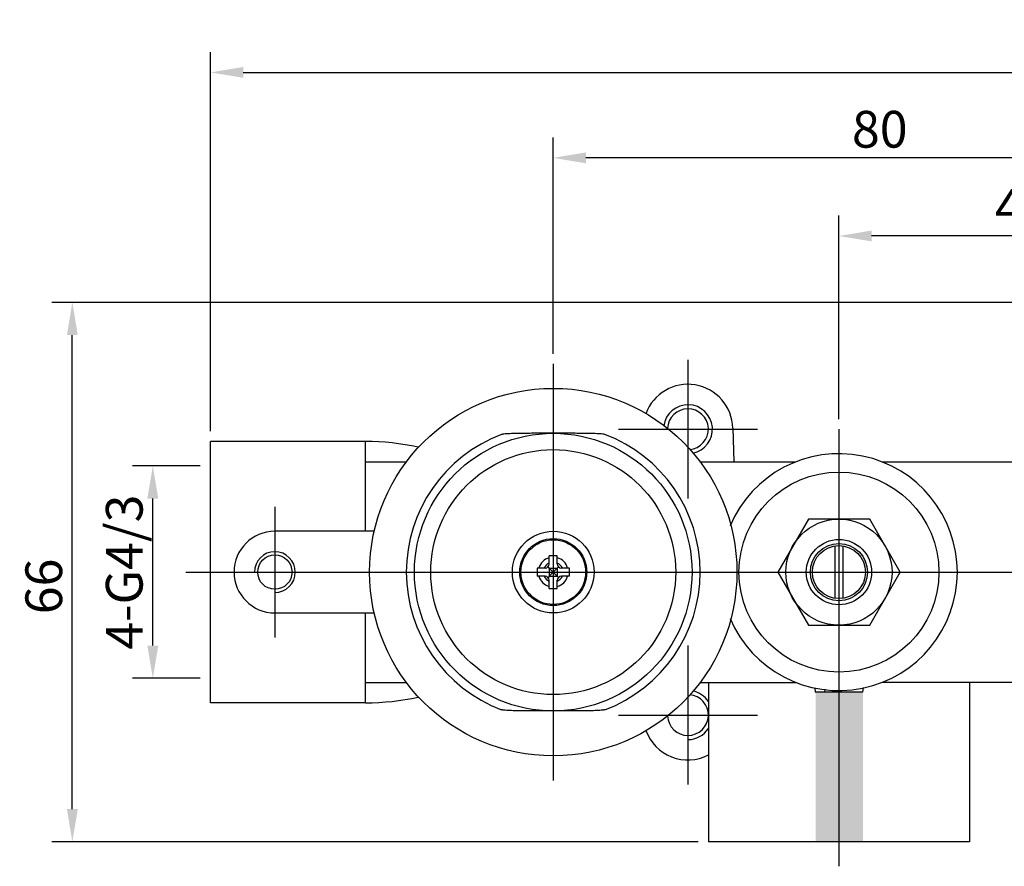
# Model space of a CAD drawing. Extents: x -168 to 1200, y 53 to 340.
# Drawn here: x 787 to 907, y 235 to 339 of the extents above; entities that cross this region are included whole.
import ezdxf
from ezdxf.lldxf.tags import DXFTag

# ---------------------------------------------------------------- set-up
doc = ezdxf.new("R2010")
doc.units = 0
doc.header["$PDMODE"] = 35
doc.header["$PDSIZE"] = 3
doc.layers.add('02___PRT_ALL_AXES', color=7, linetype='Continuous')
doc.styles.add('KT64F', font='arial.ttf', dxfattribs={"height": 4.5})
doc.styles.get("Standard").update_dxf_attribs({"font": 'arial.ttf', "height": 2.5})
tags = doc.linetypes.add('CENTER', pattern=[50.8, 31.75, -6.35, 6.35, -6.35]).pattern_tags.tags
tags[10:11] = [DXFTag(74, 4), DXFTag(75, 0), DXFTag(340, '0'), DXFTag(46, 1.0), DXFTag(50, 0.0), DXFTag(44, 0.0), DXFTag(45, 0.0)]
tags[8:9] = [DXFTag(74, 4), DXFTag(75, 0), DXFTag(340, '0'), DXFTag(46, 1.0), DXFTag(50, 0.0), DXFTag(44, 0.0), DXFTag(45, 0.0)]
tags[6:7] = [DXFTag(74, 4), DXFTag(75, 0), DXFTag(340, '0'), DXFTag(46, 1.0), DXFTag(50, 0.0), DXFTag(44, 0.0), DXFTag(45, 0.0)]
tags[4:5] = [DXFTag(74, 4), DXFTag(75, 0), DXFTag(340, '0'), DXFTag(46, 1.0), DXFTag(50, 0.0), DXFTag(44, 0.0), DXFTag(45, 0.0)]
doc.dimstyles.new('ISO-25_WS', dxfattribs={"dimtxt": 2.5, "dimasz": 2, "dimexe": 1.25, "dimexo": 0.625, "dimtad": 1, "dimdec": 1, "dimdsep": 46, "dimtxsty": 'Standard', "dimcen": 2.5, "dimadec": 0, "dimazin": 0, "dimtfac": 1, "dimtdec": 1, "dimtmove": 0, "dimatfit": 3, "dimfxl": 0, "dimtolj": 1, "dimtzin": 0, "dimarcsym": 0})

# ---------------------------------------------------------------- blocks, each defined once
blk = doc.blocks.new('*D3')
at = {"color": 0, "linetype": 'ByBlock', "lineweight": -2}
for p, q in [((887, 290.26), (887, 315.17)), ((932, 299.26), (932, 315.17)), ((928, 312.67), (891, 312.67))]:
    blk.add_line(p, q, dxfattribs=at)
at = {"color": 0}
for points in [[(891, 313.34), (891, 312.01), (887, 312.67)], [(928, 313.34), (928, 312.01), (932, 312.67)]]:
    blk.add_solid(points, dxfattribs=at)
at = {"layer": 'Defpoints', "color": 0}
for p in [(887, 312.67), (932, 298.01), (887, 289.01)]:
    blk.add_point(p, dxfattribs=at)
at = {"color": 0, "insert": (909.5, 316.17), "char_height": 4.5, "attachment_point": 5, "style": 'KT64F'}
blk.add_mtext('\\A1;45', dxfattribs=at)
blk = doc.blocks.new('*D4')
at = {"color": 0, "linetype": 'ByBlock', "lineweight": -2}
for p, q in [((852, 298.26), (852, 324.74)), ((932, 318.26), (932, 324.74)), ((928, 322.24), (856, 322.24))]:
    blk.add_line(p, q, dxfattribs=at)
at = {"color": 0}
for points in [[(856, 322.91), (856, 321.57), (852, 322.24)], [(928, 322.91), (928, 321.57), (932, 322.24)]]:
    blk.add_solid(points, dxfattribs=at)
at = {"layer": 'Defpoints', "color": 0}
for p in [(852, 322.24), (932, 317.01), (852, 297.01)]:
    blk.add_point(p, dxfattribs=at)
at = {"color": 0, "insert": (892, 325.74), "char_height": 4.5, "attachment_point": 5, "style": 'KT64F'}
blk.add_mtext('\\A1;80', dxfattribs=at)
blk = doc.blocks.new('*D6')
at = {"color": 0, "linetype": 'ByBlock', "lineweight": -2}
for p, q in [((808.75, 284.51), (800.45, 284.51)), ((802.95, 262.51), (802.95, 280.51)), ((808.75, 258.51), (800.45, 258.51))]:
    blk.add_line(p, q, dxfattribs=at)
at = {"color": 0}
for points in [[(802.28, 280.51), (803.62, 280.51), (802.95, 284.51)], [(802.28, 262.51), (803.62, 262.51), (802.95, 258.51)]]:
    blk.add_solid(points, dxfattribs=at)
at = {"layer": 'Defpoints', "color": 0}
for p in [(802.95, 284.51), (810, 284.51), (810, 258.51)]:
    blk.add_point(p, dxfattribs=at)
at = {"color": 0, "insert": (799.45, 271.51), "char_height": 4.5, "attachment_point": 5, "rotation": 90, "style": 'KT64F'}
blk.add_mtext('\\A1;4-G4/3', dxfattribs=at)
blk = doc.blocks.new('*D7')
at = {"color": 0, "linetype": 'ByBlock', "lineweight": -2}
for p, q in [((810.03, 288.76), (810.03, 335.2)), ((1054, 288.76), (1054, 335.2)), ((814.03, 332.7), (1050, 332.7))]:
    blk.add_line(p, q, dxfattribs=at)
at = {"color": 0}
for points in [[(814.03, 333.37), (814.03, 332.04), (810.03, 332.7)], [(1050, 333.37), (1050, 332.04), (1054, 332.7)]]:
    blk.add_solid(points, dxfattribs=at)
at = {"layer": 'Defpoints', "color": 0}
for p in [(1054, 332.7), (810.03, 287.51), (1054, 287.51)]:
    blk.add_point(p, dxfattribs=at)
at = {"color": 0, "insert": (932.02, 336.2), "char_height": 4.5, "attachment_point": 5, "style": 'KT64F'}
blk.add_mtext('\\A1;(244)', dxfattribs=at)
blk = doc.blocks.new('*D8')
at = {"color": 0, "linetype": 'ByBlock', "lineweight": -2}
for p, q in [((959.77, 304.53), (790.59, 304.53)), ((793.09, 242.49), (793.09, 300.53)), ((869.75, 238.49), (790.59, 238.49))]:
    blk.add_line(p, q, dxfattribs=at)
at = {"color": 0}
for points in [[(792.43, 300.53), (793.76, 300.53), (793.09, 304.53)], [(792.43, 242.49), (793.76, 242.49), (793.09, 238.49)]]:
    blk.add_solid(points, dxfattribs=at)
at = {"layer": 'Defpoints', "color": 0}
for p in [(793.09, 304.53), (961.02, 304.53), (871, 238.49)]:
    blk.add_point(p, dxfattribs=at)
at = {"color": 0, "insert": (789.59, 269.76), "char_height": 4.5, "attachment_point": 5, "rotation": 90, "style": 'KT64F'}
blk.add_mtext('\\A1;66', dxfattribs=at)

msp = doc.modelspace()

# ---------------------------------------------------------------- hatches: boundary and pattern name
msp.add_hatch(color=1).paths.add_polyline_path([(889.95, 256.83), (884.15, 256.83), (884.15, 238.53), (889.95, 238.53)])

# ---------------------------------------------------------------- linework, layer by layer
at = {"color": 1, "linetype": 'CENTER', "ltscale": 0.3}
for p, q in [((852, 297.01), (852, 246.01)), ((868.5, 297.51), (868.5, 280.51)), ((860, 289.01), (877, 289.01)), ((887, 289.01), (887, 235.49)), ((817.9, 279.51), (817.9, 263.51)), ((807, 271.51), (1057, 271.51)), ((868.5, 262.51), (868.5, 245.51)), ((860, 254.01), (877, 254.01))]:
    msp.add_line(p, q, dxfattribs=at)
at = {"color": 7, "linetype": 'Continuous'}
for p, q in [((874, 289.15), (874.11, 285.01)), ((829, 287.51), (810, 287.51)), ((810, 255.51), (810, 287.51)), ((829, 276.51), (829, 287.51)), ((829, 285.01), (834.05, 285.01)), ((869.96, 285.01), (881.71, 285.01)), ((892.29, 285.01), (912.78, 285.01)), ((830.09, 276.51), (817.9, 276.51)), ((886.5, 274.72), (886.5, 268.3)), ((887.5, 268.3), (887.5, 274.72)), ((851.5, 272.51), (851.5, 273.49)), ((852.5, 272.51), (852.5, 273.49)), ((851, 272.01), (850.02, 272.01)), ((851.6, 271.91), (851.36, 272.15)), ((851.5, 272.01), (852.5, 272.01)), ((851.5, 272.01), (851.5, 271.01)), ((851.6, 271.91), (851.5, 271.91)), ((851.6, 271.91), (851.6, 272.01)), ((851.6, 271.91), (852, 271.51)), ((852, 271.51), (851.6, 271.11)), ((852, 271.51), (852.4, 271.91)), ((852.4, 271.11), (852, 271.51)), ((852.65, 272.15), (852.4, 271.91)), ((852.4, 271.91), (852.4, 272.01)), ((852.5, 271.91), (852.4, 271.91)), ((852.5, 272.01), (852.5, 271.01)), ((853.99, 272.01), (853, 272.01)), ((851, 271.01), (850.02, 271.01)), ((851.6, 271.11), (851.36, 270.86)), ((851.6, 271.11), (851.5, 271.11)), ((851.5, 271.01), (852.5, 271.01)), ((851.5, 269.52), (851.5, 270.51)), ((851.6, 271.01), (851.6, 271.11)), ((852.65, 270.86), (852.4, 271.11)), ((852.5, 271.11), (852.4, 271.11)), ((852.4, 271.01), (852.4, 271.11)), ((852.5, 269.52), (852.5, 270.51)), ((853.99, 271.01), (853, 271.01)), ((817.9, 266.51), (830.09, 266.51)), ((829, 255.51), (829, 266.51)), ((829, 258.01), (834.05, 258.01)), ((869.96, 258.01), (881.71, 258.01)), ((871, 258.01), (871, 238.49)), ((884.05, 257.36), (884.1, 256.81)), ((885.25, 257.17), (885.22, 256.81)), ((889.95, 257.38), (889.9, 256.81)), ((912.78, 258.01), (892.29, 258.01)), ((903, 258.01), (903, 238.49)), ((889.9, 256.81), (884.1, 256.81)), ((829, 255.51), (810, 255.51)), ((902.98, 238.49), (871, 238.49))]:
    msp.add_line(p, q, dxfattribs=at)
msp.add_lwpolyline([(883.25, 278.01), (879.5, 271.51), (883.25, 265.01), (890.76, 265.01), (894.51, 271.51), (890.76, 278.01)], close=True)
for centre, radius in [((852, 271.51), 22.5), ((852, 271.51), 17), ((852, 271.51), 15), ((887, 271.51), 12.25), ((852, 271.51), 5), ((887, 271.51), 4), ((887, 271.51), 3.5), ((887, 271.51), 3.25), ((817.9, 271.51), 2.1)]:
    msp.add_circle(centre, radius, dxfattribs=at)
msp.add_circle((887, 271.51), 6.5)
for centre, radius, start, end in [((868.5, 289.01), 5.5, 1.5, 159.7798), ((868.5, 289.01), 2.5, 274.9592, 178.0669), ((852, 271.51), 18, 110.555, 249.445), ((852, 271.51), 18, 290.555, 69.445), ((829, 257.51), 30, 77.5656, 90), ((887, 271.51), 14.5, 203.0424, 156.9565), ((817.9, 271.51), 5, 90, 270), ((852, 271.51), 1.83, 105.8716, 164.1284), ((852, 271.51), 1.22, 114.1765, 155.8235), ((852, 263.99), 9.52, 86.9888, 93.0112), ((852, 271.51), 1.83, 15.8716, 74.1284), ((852, 271.51), 1.22, 24.1765, 65.8235), ((859.52, 271.51), 9.51, 176.9888, 180.0016), ((859.52, 271.51), 9.51, 179.9984, 183.0112), ((851, 272.51), 0.5, 270, 0), ((853, 272.51), 0.5, 180, 270), ((844.49, 271.51), 9.51, 359.9984, 3.0112), ((844.49, 271.51), 9.51, 356.9888, 0.0016), ((852, 271.51), 1.83, 195.8716, 254.1284), ((852, 271.51), 1.22, 204.1765, 245.8235), ((851, 270.51), 0.5, 0, 90), ((853, 270.51), 0.5, 90, 180), ((852, 271.51), 1.83, 285.8716, 344.1284), ((852, 271.51), 1.22, 294.1765, 335.8235), ((852, 279.03), 9.52, 266.9888, 273.0112), ((829, 285.51), 30, 270, 282.4322), ((868.5, 254.01), 2.5, 181.9629, 85.087), ((868.5, 254.01), 5.5, 200.2327, 297.2099)]:
    msp.add_arc(centre, radius, start, end, dxfattribs=at)
at = {"color": 4}
for centre, radius, start, end in [((868.5, 289.01), 3, 281.2117, 172.1246), ((817.9, 271.51), 2.5, 270, 179.9999), ((868.5, 254.01), 3, 33.2967, 78.7852), ((868.5, 254.01), 3, 187.8857, 189.0513), ((868.5, 254.01), 3, 270, 326.6045)]:
    msp.add_arc(centre, radius, start, end, dxfattribs=at)
at = {"color": 7, "linetype": 'Continuous'}
for points, start_tangent, end_tangent in [([(852, 288.51), (850.36, 288.51), (849.54, 288.51), (848.72, 288.5), (847.9, 288.49), (847.49, 288.48), (847.09, 288.47), (846.69, 288.46), (846.3, 288.44), (845.94, 288.41), (845.79, 288.39), (845.68, 288.36)], (-1, 0), (-0.936335, -0.351107)), ([(858.32, 288.36), (858.21, 288.39), (858.06, 288.41), (857.7, 288.44), (857.32, 288.46), (856.92, 288.47), (856.52, 288.48), (856.11, 288.49), (855.29, 288.5), (854.47, 288.51), (853.65, 288.51), (852, 288.51)], (-0.936335, 0.351107), (-1, 0)), ([(852, 254.51), (850.36, 254.51), (849.54, 254.51), (848.72, 254.52), (847.9, 254.53), (847.49, 254.53), (847.09, 254.54), (846.69, 254.56), (846.3, 254.58), (845.95, 254.61), (845.79, 254.63), (845.68, 254.65)], (-1, 0), (-0.936335, 0.351107)), ([(858.32, 254.65), (858.21, 254.63), (858.06, 254.61), (857.7, 254.58), (857.32, 254.56), (856.92, 254.54), (856.52, 254.53), (856.11, 254.53), (855.29, 254.52), (854.47, 254.51), (853.65, 254.51), (852, 254.51)], (-0.936335, -0.351107), (-1, 0))]:
    msp.add_spline(points, degree=3, dxfattribs=dict(at, start_tangent=start_tangent, end_tangent=end_tangent))
at = {"layer": '02___PRT_ALL_AXES', "color": 7, "linetype": 'Continuous'}
for radius in [4.1, 3.96]:
    msp.add_circle((852, 271.51), radius, dxfattribs=at)

# ---------------------------------------------------------------- dimensions: what is measured, and where the dimension line sits
dim = msp.add_linear_dim(base=(1054, 332.7), p1=(810.03, 287.51), p2=(1054, 287.51), text='(<>)', dimstyle='ISO-25_WS', override={"dimtxt": 4, "dimasz": 4, "dimexe": 2.5, "dimexo": 1.25, "dimgap": 1.25, "dimdec": 0, "dimtxsty": 'KT64F', "dimarcsym": 1})
dim.commit()
dim.dimension.update_dxf_attribs({"geometry": '*D7', "text_midpoint": (932.02, 332.7), "dimtype": 160})
for base, p1, p2, picture, middle in [((852, 322.24), (932, 317.01), (852, 297.01), '*D4', (892, 325.74)), ((887, 312.67), (932, 298.01), (887, 289.01), '*D3', (909.5, 316.17))]:
    dim = msp.add_linear_dim(base=base, p1=p1, p2=p2, dimstyle='ISO-25_WS', override={"dimtxt": 4, "dimasz": 4, "dimexe": 2.5, "dimexo": 1.25, "dimgap": 1.25, "dimdec": 0, "dimtxsty": 'KT64F', "dimarcsym": 1})
    dim.commit()
    dim.dimension.update_dxf_attribs({"geometry": picture, "text_midpoint": middle})
dim = msp.add_linear_dim(base=(793.09, 304.53), p1=(871, 238.49), p2=(961.02, 304.53), angle=90, dimstyle='ISO-25_WS', override={"dimtxt": 4, "dimasz": 4, "dimexe": 2.5, "dimexo": 1.25, "dimgap": 1.25, "dimdec": 0, "dimtxsty": 'KT64F', "dimarcsym": 1})
dim.commit()
dim.dimension.update_dxf_attribs({"geometry": '*D8', "text_midpoint": (793.09, 269.76), "dimtype": 160})
dim = msp.add_linear_dim(base=(802.95, 284.51), p1=(810, 258.51), p2=(810, 284.51), angle=90, text='4-G4/3', dimstyle='ISO-25_WS', override={"dimtxt": 4, "dimasz": 4, "dimexe": 2.5, "dimexo": 1.25, "dimgap": 1.25, "dimdec": 0, "dimtxsty": 'KT64F', "dimarcsym": 1})
dim.commit()
dim.dimension.update_dxf_attribs({"geometry": '*D6', "text_midpoint": (802.95, 271.51), "dimtype": 160})

doc.saveas('drawing.dxf')
